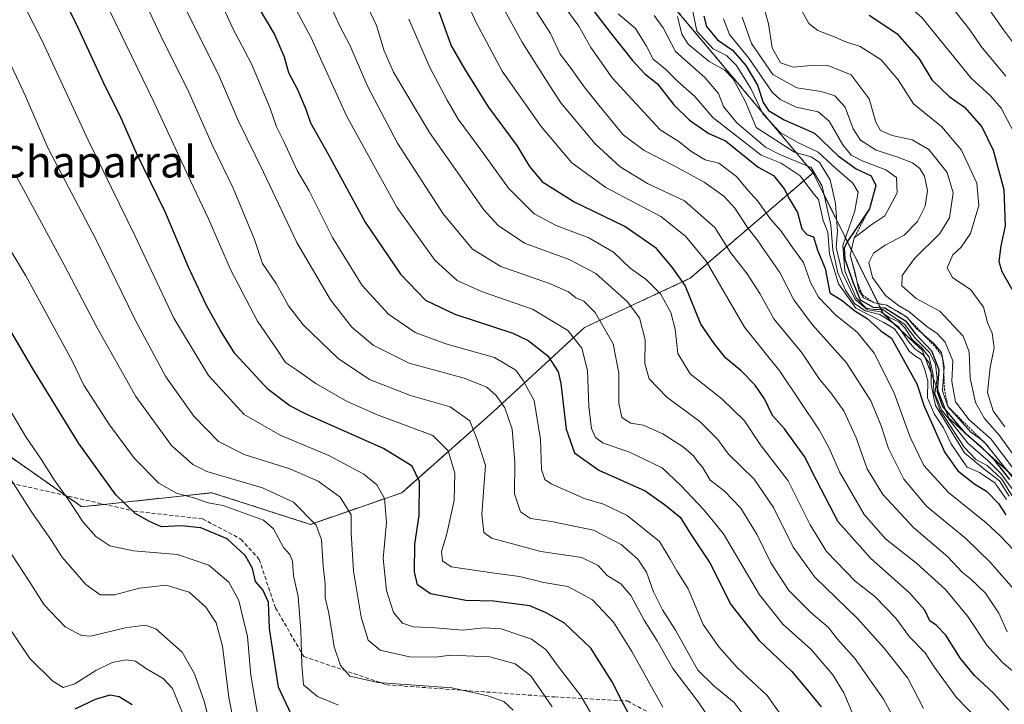
# Model space of a CAD drawing. Units: metres. Extents: x 654997 to 658457, y 4739429 to 4741820.
# Drawn here: x 656590 to 656840, y 4740400 to 4740574 of the extents above; entities that cross this region are included whole.
import ezdxf
from ezdxf.enums import TextEntityAlignment as Align

# ---------------------------------------------------------------- set-up
doc = ezdxf.new("R2010")
doc.units = ezdxf.units.M
doc.header["$MEASUREMENT"] = 0
doc.linetypes.add('TRAZOS', pattern=[0.75, 0.5, -0.25])
doc.linetypes.add('TRAZOSX2', pattern=[1.5, 1, -0.5])
for name, color, linetype, lineweight in [('Arbolado forestal', 92, 'TRAZOS', 0), ('Arbolado forestal CxS', 92, 'Continuous', 0), ('Curva de nivel maestra', 36, 'Continuous', 30), ('Curva de nivel normal', 36, 'Continuous', 0), ('Escarpado lineal', 39, 'TRAZOS', 0), ('Senda', 19, 'TRAZOSX2', 0), ('Texto cartográfico', 19, 'Continuous', 0)]:
    doc.layers.add(name, color=color, linetype=linetype, lineweight=lineweight)
doc.styles.add('Arial', font='txt', dxfattribs={"height": 0.2})

# ---------------------------------------------------------------- blocks, each defined once
blk = doc.blocks.new('*U153')
at = {"layer": 'Arbolado forestal CxS', "color": 92, "linetype": 'Continuous', "lineweight": 0}
blk.add_polyline3d([(656578.63, 4740469.24, 839.7), (656605.46, 4740450.46, 845.67), (656638.55, 4740454.04, 856.53), (656663.59, 4740445.99, 859.3), (656686.84, 4740454.04, 872.16), (656710.09, 4740474.6, 888.38), (656733.35, 4740496.07, 907.12), (656760.18, 4740508.59, 925.68), (656791.48, 4740535.42, 959.22), (656809.35, 4740499.52, 965.55), (656819.22, 4740490.26, 963.33), (656826.01, 4740472.98, 969.08), (656860.61, 4740441.81, 962.31)], dxfattribs=at)
blk = doc.blocks.new('*U173')
at = {"layer": 'Curva de nivel normal', "color": 36, "linetype": 'Continuous', "lineweight": 0}
blk.add_polyline3d([(656667.52, 4740580.72, 910), (656670.95, 4740573.08, 910), (656673.76, 4740567.7, 910), (656678.19, 4740557.32, 910), (656685.72, 4740542.92, 910), (656697.41, 4740525, 910), (656704.86, 4740515.97, 910), (656712.04, 4740511.62, 910), (656724.41, 4740507.27, 910), (656729.25, 4740505.17, 910), (656731.15, 4740503.6, 910), (656733.17, 4740502.76, 910), (656736.02, 4740499.88, 910), (656740.59, 4740491.94, 910), (656742.02, 4740484.49, 910), (656742.05, 4740476.82, 910), (656742.83, 4740473.18, 910), (656745.11, 4740471.76, 910), (656748.23, 4740471.24, 910), (656753.21, 4740469.02, 910), (656758.48, 4740465.64, 910), (656761.13, 4740463.38, 910), (656762.1, 4740461.96, 910), (656763.33, 4740460.52, 910), (656765.28, 4740457.21, 910), (656768.82, 4740454.54, 910), (656773.09, 4740450.15, 910), (656777.23, 4740443.37, 910), (656780.71, 4740436.23, 910), (656785.29, 4740429.15, 910), (656790.95, 4740423.48, 910), (656795.34, 4740419.84, 910), (656797.72, 4740416.8, 910), (656802.17, 4740411.82, 910), (656809.38, 4740401.52, 910), (656814.12, 4740392.8, 910)], dxfattribs=at)
blk = doc.blocks.new('*U181')
at = {"layer": 'Curva de nivel normal', "color": 36, "linetype": 'Continuous', "lineweight": 0}
blk.add_polyline3d([(656628.36, 4740584.23, 890), (656640.5, 4740559.86, 890), (656645.35, 4740548.51, 890), (656651.67, 4740535.58, 890), (656660.17, 4740517.7, 890), (656668.75, 4740503.12, 890), (656674.16, 4740496.14, 890), (656679.58, 4740491.59, 890), (656688.72, 4740487, 890), (656702.69, 4740483.15, 890), (656708.48, 4740480.92, 890), (656710.84, 4740478.79, 890), (656713.06, 4740475.64, 890), (656714.95, 4740470.24, 890), (656715.6, 4740461.77, 890), (656715.56, 4740453.76, 890), (656717.02, 4740449.22, 890), (656719.59, 4740447.45, 890), (656724.89, 4740446.75, 890), (656735.62, 4740444.48, 890), (656742.69, 4740440.84, 890), (656746.89, 4740437.18, 890), (656749.08, 4740433.86, 890), (656750.88, 4740428.82, 890), (656753.14, 4740424.24, 890), (656756.49, 4740419.09, 890), (656762.18, 4740408.93, 890), (656766.21, 4740404.95, 890), (656771.4, 4740400.71, 890), (656775.49, 4740395.28, 890)], dxfattribs=at)
blk = doc.blocks.new('*U186')
at = {"layer": 'Curva de nivel normal', "color": 36, "linetype": 'Continuous', "lineweight": 0}
blk.add_polyline3d([(656819.56, 4740399.15, 915), (656815.58, 4740406.9, 915), (656809.52, 4740414.48, 915), (656802.8, 4740422.07, 915), (656791.88, 4740432.56, 915), (656786.4, 4740440.18, 915), (656781.42, 4740450.31, 915), (656776.51, 4740457.45, 915), (656769.97, 4740463.83, 915), (656767.14, 4740467.66, 915), (656762.64, 4740472.14, 915), (656754.25, 4740478.33, 915), (656749.8, 4740482.97, 915), (656748.71, 4740486.9, 915), (656748.74, 4740492.94, 915), (656747.35, 4740498.54, 915), (656744.2, 4740502.72, 915), (656736.25, 4740509.78, 915), (656729.45, 4740513.37, 915), (656718.1, 4740517.53, 915), (656711.4, 4740522, 915), (656707.71, 4740526.03, 915), (656693.87, 4740545.66, 915), (656684.72, 4740560.98, 915), (656682.35, 4740566.44, 915), (656680.42, 4740572.87, 915), (656673.73, 4740587.15, 915)], dxfattribs=at)
blk = doc.blocks.new('*U190')
at = {"layer": 'Curva de nivel normal', "color": 36, "linetype": 'Continuous', "lineweight": 0}
blk.add_polyline3d([(656609.68, 4740582.51, 880), (656623.79, 4740553.5, 880), (656633.13, 4740533.34, 880), (656637.71, 4740523.74, 880), (656643.26, 4740510.78, 880), (656650.16, 4740497.68, 880), (656655.18, 4740490.37, 880), (656657.3, 4740487.16, 880), (656660.06, 4740485.26, 880), (656664.98, 4740481.83, 880), (656672.81, 4740477.31, 880), (656680.39, 4740473.91, 880), (656688.39, 4740470.93, 880), (656694.71, 4740468.64, 880), (656698.67, 4740464.74, 880), (656700.32, 4740458.98, 880), (656700.14, 4740452.1, 880), (656698.22, 4740443.23, 880), (656696.94, 4740439.06, 880), (656697.18, 4740436.76, 880), (656699.38, 4740435.16, 880), (656703.52, 4740434.63, 880), (656709.8, 4740433.64, 880), (656716.82, 4740432.71, 880), (656722.96, 4740431.24, 880), (656729.12, 4740430.16, 880), (656735.35, 4740426.8, 880), (656740.68, 4740421.08, 880), (656745.4, 4740413.7, 880), (656753.21, 4740399.48, 880)], dxfattribs=at)
blk = doc.blocks.new('*U191')
at = {"layer": 'Curva de nivel normal', "color": 36, "linetype": 'Continuous', "lineweight": 0}
blk.add_polyline3d([(656783.25, 4740397.59, 895), (656779.78, 4740402.44, 895), (656772.18, 4740409.57, 895), (656767.53, 4740414.88, 895), (656763.53, 4740420.55, 895), (656759.72, 4740429.58, 895), (656756.77, 4740434.21, 895), (656755.12, 4740437.17, 895), (656752.4, 4740441.66, 895), (656744.2, 4740448.24, 895), (656738.14, 4740451.12, 895), (656733.48, 4740452.47, 895), (656724.84, 4740456.29, 895), (656723.27, 4740457.4, 895), (656722.38, 4740459.92, 895), (656722.14, 4740467.59, 895), (656720.56, 4740477.5, 895), (656717.71, 4740482.59, 895), (656715.86, 4740485.18, 895), (656710.42, 4740488.41, 895), (656698.07, 4740491.93, 895), (656690.24, 4740494.76, 895), (656683.46, 4740499.44, 895), (656676.76, 4740506.76, 895), (656669.19, 4740518.94, 895), (656663.26, 4740530.85, 895), (656660.26, 4740536.02, 895), (656656.79, 4740543.55, 895), (656654.98, 4740547.13, 895), (656653.28, 4740552.01, 895), (656648.64, 4740563.14, 895), (656643.75, 4740572.3, 895), (656633.81, 4740594.29, 895)], dxfattribs=at)
blk = doc.blocks.new('*U194')
at = {"layer": 'Curva de nivel normal', "color": 36, "linetype": 'Continuous', "lineweight": 0}
blk.add_polyline3d([(656806.3, 4740386.49, 905), (656799.28, 4740403.14, 905), (656796.5, 4740407.74, 905), (656790.96, 4740414.15, 905), (656783.74, 4740420.58, 905), (656777.84, 4740428.04, 905), (656768.69, 4740443.55, 905), (656763.77, 4740449.63, 905), (656757.74, 4740455.93, 905), (656753.04, 4740460.4, 905), (656744.62, 4740464.47, 905), (656738.09, 4740466.69, 905), (656736.1, 4740468.09, 905), (656735.11, 4740470.4, 905), (656734.39, 4740475.99, 905), (656734.12, 4740485.16, 905), (656732.67, 4740490.84, 905), (656729.09, 4740495.28, 905), (656720.13, 4740500.74, 905), (656707.14, 4740505.21, 905), (656700.9, 4740508, 905), (656695.22, 4740513.2, 905), (656685.55, 4740526.65, 905), (656672.76, 4740549.91, 905), (656663.72, 4740569.91, 905), (656657.46, 4740581.68, 905)], dxfattribs=at)
blk = doc.blocks.new('*U211')
at = {"layer": 'Curva de nivel normal', "color": 36, "linetype": 'Continuous', "lineweight": 0}
blk.add_polyline3d([(656688.64, 4740574.5, 920), (656694.02, 4740562.21, 920), (656698.41, 4740553.92, 920), (656701.18, 4740549.04, 920), (656707.18, 4740540.91, 920), (656713.97, 4740531.51, 920), (656720.55, 4740524.96, 920), (656726.09, 4740521.99, 920), (656734.42, 4740518.9, 920), (656740.73, 4740515.24, 920), (656744.98, 4740511.17, 920), (656749.02, 4740508.24, 920), (656752.67, 4740504.61, 920), (656755.28, 4740499.85, 920), (656756.37, 4740495.62, 920), (656757.07, 4740489.48, 920), (656760.24, 4740484.25, 920), (656768.29, 4740477.9, 920), (656774.01, 4740472.33, 920), (656778.01, 4740466.3, 920), (656785.16, 4740457.04, 920), (656790.7, 4740445.9, 920), (656794.89, 4740439.07, 920), (656802.17, 4740431.54, 920), (656807.19, 4740427.61, 920), (656812.5, 4740422.12, 920), (656816.01, 4740417.4, 920), (656819.97, 4740413.36, 920), (656822.29, 4740409.72, 920), (656827.86, 4740402.04, 920), (656833.91, 4740395.83, 920)], dxfattribs=at)
blk = doc.blocks.new('*U226')
at = {"layer": 'Curva de nivel normal', "color": 36, "linetype": 'Continuous', "lineweight": 0}
blk.add_polyline3d([(656842.41, 4740439.48, 945), (656839.09, 4740443.09, 945), (656835.51, 4740446.38, 945), (656825.93, 4740454.12, 945), (656819.67, 4740460.99, 945), (656816.14, 4740468.16, 945), (656811.99, 4740479.64, 945), (656807.02, 4740489.55, 945), (656802.68, 4740494.9, 945), (656797.28, 4740499.24, 945), (656792.84, 4740503.77, 945), (656790.82, 4740507.52, 945), (656789.05, 4740512.62, 945), (656786.23, 4740516.42, 945), (656783.39, 4740520.58, 945), (656780.68, 4740523.52, 945), (656777.44, 4740528.22, 945), (656774.87, 4740531.04, 945), (656771.99, 4740534.46, 945), (656767.52, 4740537.83, 945), (656764.06, 4740538.7, 945), (656760.4, 4740540.92, 945), (656757.34, 4740543.36, 945), (656752.56, 4740546.37, 945), (656740.36, 4740559.54, 945), (656734.93, 4740567.28, 945), (656731.9, 4740572.73, 945), (656728.82, 4740576.84, 945)], dxfattribs=at)
blk = doc.blocks.new('*U233')
at = {"layer": 'Curva de nivel normal', "color": 36, "linetype": 'Continuous', "lineweight": 0}
blk.add_polyline3d([(656701.53, 4740583.06, 930), (656705.78, 4740573.64, 930), (656712.41, 4740561.27, 930), (656722.3, 4740547.16, 930), (656730.12, 4740537.98, 930), (656738.75, 4740531.7, 930), (656752.76, 4740524.32, 930), (656759.04, 4740519.33, 930), (656764.26, 4740512.95, 930), (656774.04, 4740496.12, 930), (656782.98, 4740484.99, 930), (656793.02, 4740470.03, 930), (656795.54, 4740465.4, 930), (656798.18, 4740459.34, 930), (656804.42, 4740448.49, 930), (656809.93, 4740442.35, 930), (656817.84, 4740436.02, 930), (656825.15, 4740429.39, 930), (656830.83, 4740422.55, 930), (656835.69, 4740415.26, 930), (656839.69, 4740410.88, 930), (656848.24, 4740403.73, 930)], dxfattribs=at)
blk = doc.blocks.new('*U234')
at = {"layer": 'Curva de nivel normal', "color": 36, "linetype": 'Continuous', "lineweight": 0}
blk.add_polyline3d([(656708.23, 4740585.42, 935), (656717.48, 4740568.67, 935), (656723.54, 4740558.97, 935), (656727.32, 4740553.19, 935), (656736.02, 4740542.78, 935), (656742.39, 4740536.93, 935), (656749.34, 4740532.7, 935), (656758.78, 4740528.31, 935), (656766.49, 4740521.54, 935), (656770.42, 4740515.12, 935), (656774.73, 4740509.71, 935), (656777.9, 4740504.72, 935), (656781.47, 4740498.28, 935), (656788.65, 4740489.52, 935), (656792.98, 4740483.04, 935), (656796.02, 4740479.46, 935), (656799.31, 4740474.84, 935), (656802.4, 4740468.02, 935), (656805.2, 4740460.1, 935), (656809.21, 4740453.58, 935), (656817, 4740445.17, 935), (656825.77, 4740437.7, 935), (656829.37, 4740433.84, 935), (656831.5, 4740432.16, 935), (656835.32, 4740428.47, 935), (656838.75, 4740423.4, 935), (656840.83, 4740418.69, 935)], dxfattribs=at)
blk = doc.blocks.new('*U245')
at = {"layer": 'Curva de nivel normal', "color": 36, "linetype": 'Continuous', "lineweight": 0}
blk.add_polyline3d([(656841.31, 4740453.18, 960), (656838.92, 4740457.04, 960), (656834.88, 4740460.15, 960), (656829.98, 4740464.15, 960), (656822.64, 4740476.24, 960), (656821.49, 4740481.6, 960), (656821.53, 4740484.72, 960), (656820.98, 4740487.1, 960), (656819.42, 4740489.22, 960), (656817.32, 4740490.61, 960), (656815.71, 4740492.48, 960), (656813.22, 4740496.27, 960), (656810.48, 4740498.06, 960), (656808.46, 4740499.35, 960), (656804.69, 4740500.31, 960), (656802.02, 4740502.21, 960), (656799.74, 4740505.6, 960), (656797.78, 4740509.98, 960), (656796.45, 4740515.75, 960), (656795.95, 4740522.22, 960), (656793.75, 4740532.05, 960), (656791, 4740536.73, 960), (656787.04, 4740538.38, 960), (656783.04, 4740540.1, 960), (656779.4, 4740541.97, 960), (656772.07, 4740548.12, 960), (656768.72, 4740552.3, 960), (656767.4, 4740555.57, 960), (656763.96, 4740559.64, 960), (656756.49, 4740566.31, 960), (656753.3, 4740572.26, 960), (656751.01, 4740575.4, 960)], dxfattribs=at)
blk = doc.blocks.new('*U250')
at = {"layer": 'Curva de nivel normal', "color": 36, "linetype": 'Continuous', "lineweight": 0}
blk.add_polyline3d([(656766.74, 4740394.27, 885), (656762.2, 4740400.85, 885), (656755.8, 4740409.36, 885), (656751.8, 4740416.4, 885), (656748.46, 4740421.62, 885), (656745.11, 4740427.93, 885), (656742.54, 4740430.87, 885), (656739.08, 4740433.03, 885), (656736.81, 4740435.5, 885), (656732.64, 4740437.55, 885), (656722.23, 4740439.12, 885), (656709.69, 4740442.52, 885), (656707.75, 4740443.93, 885), (656707.17, 4740448.61, 885), (656708.15, 4740460.97, 885), (656706.06, 4740467.57, 885), (656704.16, 4740472.35, 885), (656699.12, 4740475.88, 885), (656689.08, 4740478.73, 885), (656678.68, 4740482.85, 885), (656670.63, 4740488.15, 885), (656661.78, 4740496.74, 885), (656658.01, 4740501.56, 885), (656654.88, 4740507.22, 885), (656651.43, 4740512.37, 885), (656649.37, 4740518.49, 885), (656643.96, 4740531.52, 885), (656638.83, 4740542.22, 885), (656632.71, 4740555.89, 885), (656625.54, 4740570.28, 885), (656615.98, 4740590.64, 885)], dxfattribs=at)
blk = doc.blocks.new('*U257')
at = {"layer": 'Curva de nivel normal', "color": 36, "linetype": 'Continuous', "lineweight": 0}
blk.add_polyline3d([(656741.91, 4740575.83, 955), (656746.26, 4740572.12, 955), (656749.11, 4740567.63, 955), (656750.81, 4740564.34, 955), (656753.91, 4740561.77, 955), (656757.1, 4740558.63, 955), (656761.41, 4740554.82, 955), (656765.95, 4740549.5, 955), (656778.3, 4740539.88, 955), (656783.31, 4740537.85, 955), (656788.2, 4740534.61, 955), (656791.39, 4740530.33, 955), (656792.82, 4740528.65, 955), (656794.05, 4740523.28, 955), (656795.2, 4740520.31, 955), (656795.65, 4740514.74, 955), (656797.91, 4740507.18, 955), (656802.3, 4740500.95, 955), (656809.46, 4740497.32, 955), (656812.19, 4740495.72, 955), (656814.28, 4740492.68, 955), (656815.91, 4740490.09, 955), (656817.24, 4740488.96, 955), (656818.85, 4740487.94, 955), (656819.78, 4740485.54, 955), (656820.64, 4740482.54, 955), (656820.6, 4740478.14, 955), (656822.26, 4740474.12, 955), (656824.67, 4740470.53, 955), (656826.6, 4740466.46, 955), (656828.85, 4740463.05, 955), (656830.68, 4740460.54, 955), (656833.79, 4740459.17, 955), (656837.74, 4740456.52, 955), (656840.67, 4740452.32, 955)], dxfattribs=at)
blk = doc.blocks.new('*U261')
at = {"layer": 'Curva de nivel normal', "color": 36, "linetype": 'Continuous', "lineweight": 0}
blk.add_polyline3d([(656842.4, 4740429.69, 940), (656836.53, 4740436.37, 940), (656830.28, 4740442.36, 940), (656820.42, 4740450.56, 940), (656814.54, 4740457.49, 940), (656810.63, 4740465.27, 940), (656808.79, 4740471.06, 940), (656806.14, 4740477.4, 940), (656800.01, 4740487.06, 940), (656791.26, 4740496.84, 940), (656786.55, 4740503.12, 940), (656782.99, 4740510.03, 940), (656780.02, 4740514.26, 940), (656777.25, 4740518.4, 940), (656774.78, 4740521.48, 940), (656771.56, 4740526.38, 940), (656768.78, 4740529.47, 940), (656763.8, 4740533, 940), (656756.27, 4740537.07, 940), (656748.5, 4740541.07, 940), (656743.19, 4740545.05, 940), (656736.95, 4740552.65, 940), (656733.27, 4740557.27, 940), (656729.69, 4740562.3, 940), (656727.14, 4740565.55, 940), (656724.66, 4740570.84, 940), (656721.01, 4740576.54, 940)], dxfattribs=at)
blk = doc.blocks.new('*U275')
at = {"layer": 'Curva de nivel maestra', "color": 36, "linetype": 'Continuous', "lineweight": 30}
blk.add_polyline3d([(656734.85, 4740577.66, 950), (656739.94, 4740571.02, 950), (656745.5, 4740563.96, 950), (656748.69, 4740560.6, 950), (656751.92, 4740558.05, 950), (656756.05, 4740552.7, 950), (656760.03, 4740548.81, 950), (656764.97, 4740545.4, 950), (656769.15, 4740543.52, 950), (656777.48, 4740536.84, 950), (656781.44, 4740534.73, 950), (656784.08, 4740531.36, 950), (656785.44, 4740528.74, 950), (656787.5, 4740525.36, 950), (656788.61, 4740521.14, 950), (656789.84, 4740519.7, 950), (656791.59, 4740519.12, 950), (656792.57, 4740515.76, 950), (656794.58, 4740511.04, 950), (656795.74, 4740504.91, 950), (656798.89, 4740502.92, 950), (656802.05, 4740500.27, 950), (656805.26, 4740498.39, 950), (656808.72, 4740495.23, 950), (656811.42, 4740493.38, 950), (656817.83, 4740481.72, 950), (656819.76, 4740476.1, 950), (656825.02, 4740464.29, 950), (656828.25, 4740459.57, 950), (656832.58, 4740456.24, 950), (656835.61, 4740454.46, 950), (656838.66, 4740451.31, 950), (656840.53, 4740448.4, 950)], dxfattribs=at)
blk = doc.blocks.new('*U277')
at = {"layer": 'Curva de nivel maestra', "color": 36, "linetype": 'Continuous', "lineweight": 30}
blk.add_polyline3d([(656648.4, 4740580.92, 900), (656654.46, 4740570.61, 900), (656656.97, 4740564.95, 900), (656658.01, 4740560.95, 900), (656660.34, 4740556.62, 900), (656662.44, 4740551.59, 900), (656663.6, 4740548.12, 900), (656668.16, 4740540.12, 900), (656677.5, 4740522.88, 900), (656686.52, 4740509.62, 900), (656692.91, 4740503, 900), (656700.33, 4740499.44, 900), (656715.1, 4740494.63, 900), (656719.01, 4740492.73, 900), (656724.02, 4740488.88, 900), (656726.59, 4740484.76, 900), (656727.32, 4740481.84, 900), (656728.67, 4740470.19, 900), (656730.78, 4740464.16, 900), (656736.95, 4740459.74, 900), (656748.78, 4740454.51, 900), (656753.68, 4740451.05, 900), (656757.63, 4740447.82, 900), (656760.47, 4740443.33, 900), (656765.2, 4740436.22, 900), (656770.51, 4740425.6, 900), (656777.68, 4740416.5, 900), (656786.06, 4740408.54, 900), (656789.65, 4740404.31, 900), (656793.51, 4740399.56, 900)], dxfattribs=at)
blk = doc.blocks.new('*U279')
at = {"layer": 'Curva de nivel maestra', "color": 36, "linetype": 'Continuous', "lineweight": 30}
blk.add_polyline3d([(656746.71, 4740393.84, 875), (656743.12, 4740400.4, 875), (656740.39, 4740405.94, 875), (656734.97, 4740414.5, 875), (656728.27, 4740420.88, 875), (656723.55, 4740423.47, 875), (656719.42, 4740425.3, 875), (656710.28, 4740426.46, 875), (656703.1, 4740426.6, 875), (656694.16, 4740428.36, 875), (656690.86, 4740430.58, 875), (656690.05, 4740433.88, 875), (656690.15, 4740440.95, 875), (656691.25, 4740448.28, 875), (656691.36, 4740456.94, 875), (656689.51, 4740460.77, 875), (656682.16, 4740465.28, 875), (656662.69, 4740473.92, 875), (656658.34, 4740476.11, 875), (656652.82, 4740480.28, 875), (656644.38, 4740489.46, 875), (656640.78, 4740495.3, 875), (656637.14, 4740501.66, 875), (656632.56, 4740511.42, 875), (656626.63, 4740525.5, 875), (656619.36, 4740540.42, 875), (656615.48, 4740549.31, 875), (656610.93, 4740558.59, 875), (656604.65, 4740572.16, 875), (656595.94, 4740589.76, 875)], dxfattribs=at)
blk = doc.blocks.new('*U290')
at = {"layer": 'Curva de nivel maestra', "color": 36, "linetype": 'Continuous', "lineweight": 30}
blk.add_polyline3d([(656841.28, 4740398.76, 925), (656837.32, 4740403.04, 925), (656832.52, 4740407.59, 925), (656829, 4740411.86, 925), (656825.26, 4740417.78, 925), (656822.81, 4740420.35, 925), (656821.17, 4740421.42, 925), (656819.93, 4740424.14, 925), (656816.03, 4740428.55, 925), (656806.12, 4740437.32, 925), (656797.88, 4740446.61, 925), (656792.34, 4740457.26, 925), (656789.31, 4740463.28, 925), (656784.23, 4740470.31, 925), (656781.17, 4740473.7, 925), (656779.09, 4740477.95, 925), (656776.76, 4740481.44, 925), (656773.09, 4740485.16, 925), (656769.31, 4740488.26, 925), (656766.3, 4740492.04, 925), (656762.92, 4740496.95, 925), (656758.96, 4740506.76, 925), (656755.64, 4740511.43, 925), (656751.67, 4740516.18, 925), (656743.57, 4740521.75, 925), (656730.42, 4740528.15, 925), (656722.88, 4740532.9, 925), (656719.39, 4740537.04, 925), (656716.21, 4740542.4, 925), (656708.93, 4740552.23, 925), (656702.92, 4740561.84, 925), (656699.39, 4740567.89, 925), (656696.4, 4740576.39, 925)], dxfattribs=at)

msp = doc.modelspace()

# ---------------------------------------------------------------- linework, layer by layer
at = {"layer": 'Arbolado forestal', "color": 92, "linetype": 'TRAZOS', "lineweight": 0}
for points in [[(656791.48, 4740535.42, 959.22), (656753.26, 4740580.9, 967.07), (656736.37, 4740591.09, 959.51), (656731.62, 4740614.93, 967.49), (656726.68, 4740643.93, 963.72), (656729.15, 4740677.26, 968.24), (656711.26, 4740680.35, 969.45), (656703.24, 4740690.22, 972.53), (656695.84, 4740700.71, 973.66), (656695.22, 4740714.9, 976.92), (656700.15, 4740722.31, 976.55), (656709.41, 4740724.78, 977.11), (656719.76, 4740721.35, 979.72)], [(656440.03, 4740564.35, 806.12), (656444.33, 4740551.16, 806.67), (656484.73, 4740543.92, 821.27), (656497.25, 4740541.68, 825.48), (656530.34, 4740520.21, 834.62), (656545.54, 4740496.07, 835.26), (656578.63, 4740469.24, 839.7), (656601.37, 4740453.32, 844.92), (656605.46, 4740450.46, 845.67), (656611.24, 4740451.08, 848.24), (656638.55, 4740454.04, 856.53), (656663.59, 4740445.99, 859.3), (656686.84, 4740454.04, 872.16), (656710.09, 4740474.6, 888.38), (656733.34, 4740496.07, 907.12), (656760.17, 4740508.59, 925.68), (656791.48, 4740535.42, 959.22)], [(656440.03, 4740564.35, 806.12), (656444.33, 4740551.16, 806.67), (656484.73, 4740543.92, 821.27), (656497.25, 4740541.68, 825.48), (656530.34, 4740520.21, 834.62), (656545.54, 4740496.07, 835.26), (656578.63, 4740469.24, 839.7), (656601.37, 4740453.32, 844.92), (656605.46, 4740450.46, 845.67), (656611.24, 4740451.08, 848.24), (656638.55, 4740454.04, 856.53), (656663.59, 4740445.99, 859.3), (656686.84, 4740454.04, 872.16), (656710.09, 4740474.6, 888.38), (656733.34, 4740496.07, 907.12), (656760.17, 4740508.59, 925.68), (656791.48, 4740535.42, 959.22)], [(656791.48, 4740535.42, 959.22), (656809.35, 4740499.52, 965.56), (656819.22, 4740490.26, 963.33), (656826.01, 4740472.98, 969.07), (656860.61, 4740441.81, 962.31), (656886.02, 4740424.31, 979.21), (656912.36, 4740410.12, 970.03), (656931.53, 4740409.01, 973.53), (656947.65, 4740412.08, 1004.73)], [(656791.48, 4740535.42, 959.22), (656809.35, 4740499.52, 965.56), (656819.22, 4740490.26, 963.33), (656826.01, 4740472.98, 969.07), (656860.61, 4740441.81, 962.31), (656886.02, 4740424.31, 979.21), (656912.36, 4740410.12, 970.03), (656931.53, 4740409.01, 973.53), (656947.65, 4740412.08, 1004.73)]]:
    msp.add_polyline3d(points, dxfattribs=at)
at = {"layer": 'Arbolado forestal CxS', "color": 92, "linetype": 'Continuous', "lineweight": 0}
for points in [[(656685.4, 4740740.83, 962.74), (656719.43, 4740724.58, 977.77), (656719.76, 4740721.35, 979.72), (656709.41, 4740724.78, 977.11), (656700.15, 4740722.31, 976.55), (656695.22, 4740714.9, 976.92), (656695.84, 4740700.71, 973.66), (656703.24, 4740690.22, 972.53), (656711.26, 4740680.34, 969.45), (656729.15, 4740677.26, 968.24), (656726.68, 4740643.93, 963.72), (656731.62, 4740614.93, 967.49), (656736.37, 4740591.08, 959.51), (656753.26, 4740580.9, 967.07), (656791.48, 4740535.42, 959.22), (656760.18, 4740508.59, 925.68), (656733.35, 4740496.07, 907.12), (656710.09, 4740474.6, 888.38), (656686.84, 4740454.04, 872.16), (656663.59, 4740445.99, 859.3), (656638.55, 4740454.04, 856.53), (656605.46, 4740450.46, 845.67), (656578.63, 4740469.24, 839.7)], [(656860.61, 4740441.81, 962.31), (656826.01, 4740472.98, 969.08), (656819.22, 4740490.26, 963.33), (656809.35, 4740499.52, 965.55), (656791.48, 4740535.42, 959.22), (656753.26, 4740580.9, 967.07), (656736.37, 4740591.08, 959.51), (656731.62, 4740614.93, 967.49), (656726.68, 4740643.93, 963.72), (656729.15, 4740677.26, 968.24), (656711.26, 4740680.34, 969.45), (656703.24, 4740690.22, 972.53), (656695.84, 4740700.71, 973.66), (656695.22, 4740714.9, 976.92), (656700.15, 4740722.31, 976.55), (656709.41, 4740724.78, 977.11), (656719.76, 4740721.35, 979.72), (656745.54, 4740723, 979.14), (656796.9, 4740725.51, 979.9), (656812.2, 4740724.17, 982.87), (656835.73, 4740705.96, 996.37), (656850.27, 4740690.6, 1005.41)]]:
    msp.add_polyline3d(points, dxfattribs=at)
at = {"layer": 'Curva de nivel maestra', "color": 36, "linetype": 'Continuous', "lineweight": 30}
for points in [[(656763.69, 4740575.28, 975), (656764.38, 4740572.6, 975), (656767.16, 4740569.2, 975), (656770.95, 4740566.61, 975), (656774.36, 4740562.73, 975), (656777.36, 4740557.68, 975), (656778.77, 4740553.3, 975), (656780.1, 4740551.28, 975), (656784.08, 4740548.91, 975), (656791.83, 4740545.52, 975), (656797.86, 4740539.74, 975), (656802.43, 4740536.46, 975), (656806.2, 4740534.63, 975), (656807.41, 4740532.22, 975), (656805.79, 4740526.25, 975), (656800.3, 4740518.15, 975), (656799.4, 4740516.35, 975), (656799.55, 4740513.44, 975), (656801.69, 4740507.46, 975), (656803.43, 4740503.13, 975), (656806.73, 4740501.26, 975), (656809.76, 4740501.04, 975), (656812.5, 4740499.28, 975), (656814.95, 4740497.78, 975), (656817.42, 4740494.5, 975), (656821.61, 4740490.13, 975), (656823.47, 4740485.38, 975), (656823.04, 4740479.78, 975), (656824.36, 4740475.94, 975), (656829.92, 4740469.44, 975), (656834.06, 4740465.92, 975), (656837.37, 4740462.55, 975), (656841.42, 4740457.43, 975)], [(656805.76, 4740575.48, 1000), (656812.76, 4740570.87, 1000), (656818.44, 4740564.43, 1000), (656821.71, 4740559.09, 1000), (656826.07, 4740554.84, 1000), (656829.98, 4740552.14, 1000), (656834.41, 4740547.07, 1000), (656837.3, 4740541.15, 1000), (656839.95, 4740531.17, 1000), (656840.33, 4740521.94, 1000), (656839.22, 4740516.82, 1000), (656838.7, 4740512.89, 1000), (656839.45, 4740510.31, 1000), (656841.99, 4740505.85, 1000)], [(656659.35, 4740396.3, 850), (656655.47, 4740404.6, 850), (656654.16, 4740413.4, 850), (656653.18, 4740419.52, 850), (656652.94, 4740426.17, 850), (656651.51, 4740429.37, 850), (656649.62, 4740431.49, 850), (656648.84, 4740434.74, 850), (656647.11, 4740437.98, 850), (656642.4, 4740442.34, 850), (656635.72, 4740445.1, 850), (656630.75, 4740445.66, 850), (656625.7, 4740445.39, 850), (656622.64, 4740446.76, 850), (656619.06, 4740448.75, 850), (656614.13, 4740453.51, 850), (656604.72, 4740466.54, 850), (656592.91, 4740485.72, 850), (656584.09, 4740500.63, 850)], [(656618.25, 4740400.12, 825), (656614.94, 4740402.14, 825), (656612.56, 4740402.56, 825), (656608.87, 4740401.42, 825), (656603.7, 4740398.96, 825)]]:
    msp.add_polyline3d(points, dxfattribs=at)
at = {"layer": 'Curva de nivel normal', "color": 36, "linetype": 'Continuous', "lineweight": 0}
for points in [[(656840.78, 4740687.63, 1005), (656835.92, 4740686.54, 1005), (656826.74, 4740684.33, 1005), (656819.29, 4740682.68, 1005), (656813.23, 4740679.46, 1005), (656807.66, 4740677.59, 1005), (656804.22, 4740675.89, 1005), (656801.28, 4740671.92, 1005), (656799.16, 4740662.65, 1005), (656796.23, 4740647.7, 1005), (656789.19, 4740622.9, 1005), (656788.01, 4740615.16, 1005), (656788.38, 4740611.92, 1005), (656790.37, 4740606.8, 1005), (656802.81, 4740588.9, 1005), (656809.76, 4740581.8, 1005), (656816.04, 4740577.52, 1005), (656819.1, 4740574.93, 1005), (656831.64, 4740559.5, 1005), (656836.7, 4740554.9, 1005), (656839.35, 4740551.88, 1005), (656843.38, 4740544.11, 1005)], [(656848.77, 4740679.92, 1010), (656839.14, 4740678.01, 1010), (656825.64, 4740674.27, 1010), (656816.53, 4740670.47, 1010), (656809.91, 4740664.96, 1010), (656806.79, 4740657.63, 1010), (656803.96, 4740643.96, 1010), (656799.95, 4740626.96, 1010), (656798.76, 4740617.63, 1010), (656799.36, 4740612.12, 1010), (656800.91, 4740606.62, 1010), (656803.92, 4740602.95, 1010), (656809.44, 4740594.93, 1010), (656815.38, 4740588.07, 1010), (656821.23, 4740583.09, 1010), (656826.52, 4740577.86, 1010), (656831.35, 4740571.81, 1010), (656834.18, 4740567.52, 1010), (656840.48, 4740560.01, 1010)], [(656840.79, 4740672.57, 1015), (656837.22, 4740671.49, 1015), (656832.79, 4740670.42, 1015), (656826.76, 4740666.32, 1015), (656819.92, 4740661.36, 1015), (656817, 4740657.51, 1015), (656815.7, 4740654, 1015), (656811.75, 4740638.29, 1015), (656810.57, 4740630.48, 1015), (656809.28, 4740616.98, 1015), (656809.76, 4740612.5, 1015), (656813.09, 4740603.88, 1015), (656817.29, 4740597.98, 1015), (656826.29, 4740587.62, 1015), (656830.77, 4740583.82, 1015), (656834.13, 4740580.12, 1015), (656839.9, 4740571.76, 1015), (656847.27, 4740561.92, 1015)], [(656737.39, 4740393.76, 870), (656732.36, 4740402.4, 870), (656726.45, 4740410.08, 870), (656723.6, 4740414.07, 870), (656719.82, 4740416.78, 870), (656716.61, 4740417.89, 870), (656712.12, 4740419.42, 870), (656707.81, 4740419.67, 870), (656702.41, 4740419.11, 870), (656695.38, 4740419.72, 870), (656689.76, 4740419.91, 870), (656687.02, 4740420.9, 870), (656684.77, 4740423.54, 870), (656682.96, 4740429.14, 870), (656682.13, 4740437.3, 870), (656683, 4740446.5, 870), (656682.48, 4740452.56, 870), (656680.49, 4740456.08, 870), (656677.16, 4740458.78, 870), (656668.26, 4740463.53, 870), (656655.91, 4740468.68, 870), (656646.78, 4740473.9, 870), (656637.68, 4740483.86, 870), (656628.86, 4740498.48, 870), (656618.94, 4740519.5, 870), (656607.1, 4740543.71, 870), (656595.35, 4740568.96, 870), (656586.93, 4740585.66, 870)], [(656760.62, 4740577.71, 970), (656761.93, 4740571.44, 970), (656766.06, 4740566.92, 970), (656769.43, 4740565.29, 970), (656771.97, 4740562.67, 970), (656775.64, 4740556.87, 970), (656778.67, 4740550.38, 970), (656783.11, 4740545.64, 970), (656787.56, 4740543.08, 970), (656792.77, 4740540.63, 970), (656797.12, 4740536.64, 970), (656801.55, 4740532.74, 970), (656802.9, 4740530.46, 970), (656802.1, 4740525.78, 970), (656799.06, 4740516.96, 970), (656799.54, 4740510.4, 970), (656802.44, 4740503.6, 970), (656805.01, 4740500.97, 970), (656807.12, 4740500.61, 970), (656809.22, 4740500.66, 970), (656811.46, 4740499.04, 970), (656814.76, 4740496.9, 970), (656817.52, 4740493.29, 970), (656821.06, 4740489.7, 970), (656822.64, 4740486.74, 970), (656822.99, 4740483.06, 970), (656822.46, 4740479.26, 970), (656824.11, 4740475.12, 970), (656830.8, 4740466.66, 970), (656835.98, 4740462.13, 970), (656839.34, 4740458.81, 970), (656842.07, 4740455.04, 970)], [(656787.66, 4740578.28, 995), (656790.35, 4740573.42, 995), (656792.69, 4740571.64, 995), (656797.11, 4740569.94, 995), (656799.56, 4740568.84, 995), (656803.42, 4740567.55, 995), (656808.8, 4740564.16, 995), (656813.08, 4740559.04, 995), (656817.03, 4740552.99, 995), (656824.21, 4740547.12, 995), (656829.21, 4740541.16, 995), (656833.09, 4740532.81, 995), (656833.6, 4740527.08, 995), (656831.48, 4740520.01, 995), (656829.12, 4740516.52, 995), (656827.01, 4740514.51, 995), (656825.57, 4740511.27, 995), (656826.97, 4740508.77, 995), (656831.62, 4740505.63, 995), (656834.84, 4740501.28, 995), (656835.82, 4740497.33, 995), (656837.02, 4740494.65, 995), (656837.55, 4740490.86, 995), (656836.54, 4740485.87, 995), (656835.84, 4740479.51, 995), (656837.24, 4740474.84, 995), (656840.23, 4740470.78, 995)], [(656842.05, 4740453.34, 965), (656839.5, 4740457.46, 965), (656835.77, 4740460.96, 965), (656832.83, 4740462.49, 965), (656829.89, 4740465.62, 965), (656823.75, 4740475.09, 965), (656822.17, 4740479.57, 965), (656822.01, 4740484.14, 965), (656820.97, 4740488.5, 965), (656819.08, 4740490.94, 965), (656816.72, 4740492.91, 965), (656814.83, 4740496.02, 965), (656813.3, 4740497.49, 965), (656810.85, 4740498.61, 965), (656808.68, 4740500.03, 965), (656805.3, 4740500.6, 965), (656802.15, 4740503.23, 965), (656798.86, 4740510.05, 965), (656797.34, 4740516.38, 965), (656797.68, 4740520.58, 965), (656797.15, 4740527.64, 965), (656795.78, 4740533.64, 965), (656793.14, 4740538, 965), (656791.02, 4740539.44, 965), (656786.73, 4740540.68, 965), (656777.01, 4740546.95, 965), (656774.38, 4740553.27, 965), (656771.11, 4740559.31, 965), (656769.01, 4740561.48, 965), (656765, 4740563.69, 965), (656759.66, 4740568.11, 965), (656758.06, 4740570.67, 965), (656757.01, 4740575.2, 965)], [(656773.45, 4740574.96, 985), (656775.77, 4740568.32, 985), (656781.21, 4740560.38, 985), (656787.32, 4740557.05, 985), (656793.53, 4740556.06, 985), (656797.04, 4740554.96, 985), (656799.59, 4740552.11, 985), (656801.66, 4740546.59, 985), (656803.54, 4740543.7, 985), (656807.5, 4740541.19, 985), (656813.06, 4740539.41, 985), (656816.77, 4740537.94, 985), (656818.62, 4740536.52, 985), (656819.78, 4740534.55, 985), (656820.58, 4740530.95, 985), (656819.96, 4740526.95, 985), (656818, 4740523.02, 985), (656814.65, 4740519.54, 985), (656809.83, 4740517.02, 985), (656806.8, 4740514.95, 985), (656805.61, 4740512.62, 985), (656806.59, 4740508.75, 985), (656809.86, 4740504.22, 985), (656813.16, 4740501.69, 985), (656815.85, 4740500.14, 985), (656820.43, 4740496.32, 985), (656823.07, 4740494.56, 985), (656825.1, 4740492.34, 985), (656827.02, 4740487.57, 985), (656826.77, 4740482.3, 985), (656827.67, 4740477.19, 985), (656831.15, 4740472.56, 985), (656836.68, 4740467.73, 985), (656842.42, 4740460.16, 985)], [(656779.18, 4740576.71, 990), (656780.1, 4740573.3, 990), (656781.04, 4740567.24, 990), (656783.22, 4740563.41, 990), (656786.41, 4740562.27, 990), (656790.89, 4740562.74, 990), (656795.45, 4740562.6, 990), (656801.12, 4740560.3, 990), (656805.73, 4740554.26, 990), (656807.46, 4740548.32, 990), (656808.64, 4740546.17, 990), (656811.55, 4740544.9, 990), (656816.64, 4740543.77, 990), (656820.89, 4740541.36, 990), (656825.56, 4740535.52, 990), (656827.07, 4740530.28, 990), (656826.19, 4740523.95, 990), (656823.74, 4740519.95, 990), (656817.27, 4740513.62, 990), (656814.12, 4740509.28, 990), (656814.06, 4740506.65, 990), (656817.65, 4740503.47, 990), (656823.67, 4740500.2, 990), (656829.68, 4740493.83, 990), (656831.2, 4740489.91, 990), (656831.4, 4740483.22, 990), (656832.74, 4740477, 990), (656835.1, 4740472.88, 990), (656838.89, 4740468.62, 990), (656843.21, 4740462.55, 990)], [(656768.72, 4740574.56, 980), (656770.19, 4740570.6, 980), (656775.14, 4740564.56, 980), (656781.09, 4740555.92, 980), (656783.09, 4740554.04, 980), (656787.18, 4740552.09, 980), (656792.78, 4740550.88, 980), (656795.58, 4740548.53, 980), (656799.05, 4740542.51, 980), (656801.12, 4740539.89, 980), (656803.92, 4740538.42, 980), (656810, 4740536.17, 980), (656812.68, 4740534.26, 980), (656812.89, 4740530.3, 980), (656809.7, 4740524.45, 980), (656806.18, 4740522.06, 980), (656801.93, 4740518.86, 980), (656800.94, 4740514.48, 980), (656802.15, 4740509.99, 980), (656803.09, 4740505.53, 980), (656804.26, 4740503.61, 980), (656807.08, 4740502.31, 980), (656810.2, 4740501.72, 980), (656812.99, 4740500.12, 980), (656815.24, 4740498.77, 980), (656817.8, 4740495.81, 980), (656822.26, 4740491.93, 980), (656824.12, 4740489.7, 980), (656824.8, 4740486.12, 980), (656824.37, 4740479.95, 980), (656825.77, 4740475.96, 980), (656831.59, 4740469.45, 980), (656834.92, 4740467.09, 980), (656845.24, 4740454.18, 980)], [(656725.09, 4740399.62, 865), (656719.64, 4740407.5, 865), (656715.65, 4740410.48, 865), (656709.24, 4740412.28, 865), (656699.21, 4740412.72, 865), (656695.55, 4740412.22, 865), (656688.8, 4740412.27, 865), (656681.34, 4740414.02, 865), (656678.32, 4740416.52, 865), (656676.56, 4740422.42, 865), (656674.56, 4740434.08, 865), (656673.94, 4740443.8, 865), (656673.96, 4740448.38, 865), (656671.18, 4740452.92, 865), (656665.56, 4740456.97, 865), (656658.38, 4740460.11, 865), (656646.8, 4740463.79, 865), (656640.2, 4740467.1, 865), (656633.93, 4740473.49, 865), (656626.85, 4740483.5, 865), (656619.05, 4740498.04, 865), (656608.91, 4740518.72, 865), (656596.9, 4740541.58, 865), (656591.11, 4740554.88, 865), (656583.63, 4740570.97, 865)], [(656715.18, 4740398.75, 860), (656712.77, 4740400.96, 860), (656708.71, 4740402.37, 860), (656699.58, 4740404.42, 860), (656680.76, 4740405.79, 860), (656673.6, 4740407.41, 860), (656671.23, 4740410.06, 860), (656669.68, 4740414.84, 860), (656668.29, 4740423.39, 860), (656667.37, 4740427.3, 860), (656667.34, 4740430.88, 860), (656666.84, 4740435.34, 860), (656666.46, 4740442.07, 860), (656665.03, 4740445.81, 860), (656659.34, 4740451.62, 860), (656651.43, 4740455.29, 860), (656637.22, 4740459.46, 860), (656633.67, 4740461.22, 860), (656628.3, 4740466.05, 860), (656619.21, 4740478.53, 860), (656609.37, 4740496.01, 860), (656601.01, 4740512.03, 860), (656588.9, 4740534.28, 860)], [(656578.86, 4740529.74, 855), (656591.25, 4740509.21, 855), (656603, 4740487.58, 855), (656605.96, 4740481.42, 855), (656612.48, 4740471.35, 855), (656618.86, 4740462.74, 855), (656625.09, 4740456.44, 855), (656629.52, 4740453.9, 855), (656634.46, 4740452.56, 855), (656637.63, 4740451.43, 855), (656641.43, 4740450.8, 855), (656651.69, 4740447.08, 855), (656654.18, 4740444.82, 855), (656656.79, 4740440.12, 855), (656658.41, 4740438.3, 855), (656659.08, 4740436.62, 855), (656659.3, 4740432.9, 855), (656660.47, 4740427.66, 855), (656661.18, 4740418.96, 855), (656661.42, 4740410.24, 855), (656661.83, 4740405.17, 855), (656665.42, 4740402.18, 855), (656670.76, 4740400.01, 855)], [(656650.38, 4740396.31, 845), (656648.43, 4740407.62, 845), (656647.57, 4740417.45, 845), (656646.59, 4740421.62, 845), (656645.43, 4740426.66, 845), (656642.84, 4740431.27, 845), (656637.76, 4740435.62, 845), (656629.8, 4740438.37, 845), (656618.61, 4740439.28, 845), (656612.62, 4740440.52, 845), (656609.01, 4740442.88, 845), (656605.81, 4740446.58, 845), (656601.89, 4740452.45, 845), (656598.41, 4740457.28, 845), (656595.08, 4740462.6, 845), (656591.22, 4740468.28, 845), (656584.88, 4740479.03, 845)], [(656585.71, 4740460.14, 840), (656592.7, 4740449.22, 840), (656597.71, 4740441.85, 840), (656600.42, 4740437.71, 840), (656606.52, 4740430.72, 840), (656610.09, 4740428.08, 840), (656613.74, 4740428.08, 840), (656620.1, 4740429.75, 840), (656626.94, 4740430.5, 840), (656632.8, 4740428.71, 840), (656637.02, 4740424.97, 840), (656639.6, 4740420.97, 840), (656641.21, 4740415.02, 840), (656642.88, 4740401.98, 840), (656644.8, 4740392.05, 840)], [(656583.2, 4740445.02, 835), (656591.94, 4740431.84, 835), (656595.88, 4740425.55, 835), (656601.26, 4740419.91, 835), (656605.38, 4740417.71, 835), (656607.79, 4740417.52, 835), (656616.48, 4740419.71, 835), (656621.56, 4740420.34, 835), (656624.33, 4740419.4, 835), (656630.95, 4740413.49, 835), (656634.09, 4740408, 835), (656636.65, 4740400.78, 835), (656640.18, 4740386.34, 835)], [(656631.22, 4740397.62, 830), (656628.52, 4740404.24, 830), (656626.16, 4740406.83, 830), (656621.95, 4740409.25, 830), (656619.14, 4740411.18, 830), (656616.75, 4740411.57, 830), (656613.14, 4740410.86, 830), (656609.01, 4740408.86, 830), (656603.71, 4740405.44, 830), (656600.7, 4740404.5, 830), (656598.13, 4740406.14, 830), (656592.25, 4740411.92, 830), (656581.76, 4740427.42, 830)]]:
    msp.add_polyline3d(points, dxfattribs=at)
at = {"layer": 'Escarpado lineal', "color": 39, "linetype": 'TRAZOS', "lineweight": 0}
msp.add_polyline3d([(656805.79, 4740526.25, 981), (656801.93, 4740518.86, 981), (656800.94, 4740514.48, 981), (656802.62, 4740507.76, 981), (656803.99, 4740504.4, 981), (656807.08, 4740502.31, 981), (656810.2, 4740501.72, 981), (656815.24, 4740498.77, 981), (656822.75, 4740490.9, 981), (656824.32, 4740488.64, 981), (656824.73, 4740485.14, 981), (656824.87, 4740480.41, 981), (656825.77, 4740475.96, 981), (656835.5, 4740466.36, 981), (656845.24, 4740454.18, 981)], dxfattribs=at)
at = {"layer": 'Senda', "color": 19, "linetype": 'TRAZOSX2', "lineweight": 0}
msp.add_polyline3d([(656459.69, 4740558.37, 812.32), (656475.68, 4740550.79, 818.77), (656490.61, 4740539.46, 822.64), (656510.68, 4740516.3, 827.01), (656529.2, 4740492.11, 829.64), (656548.25, 4740474.09, 830.66), (656580.15, 4740458.13, 837.28), (656618.75, 4740449.38, 850.05), (656636.17, 4740447.4, 851.33), (656645.95, 4740442.25, 850.84), (656650.58, 4740437.1, 851.45), (656654.7, 4740424.75, 851.04), (656656.24, 4740422.17, 852.29), (656661.91, 4740412.39, 855.33), (656683, 4740405.19, 859.86), (656725.72, 4740402.1, 865.69), (656744.25, 4740401.07, 875.48), (656756.6, 4740394.38, 880)], dxfattribs=at)

# ---------------------------------------------------------------- block references
at = {"layer": 'Arbolado forestal CxS', "color": 92, "linetype": 'Continuous', "lineweight": 0}
msp.add_blockref('*U153', (0, 0), dxfattribs=at)
at = {"layer": 'Curva de nivel maestra', "color": 36, "linetype": 'Continuous', "lineweight": 30}
for name in ['*U279', '*U277', '*U290', '*U275']:
    msp.add_blockref(name, (0, 0), dxfattribs=at)
at = {"layer": 'Curva de nivel normal', "color": 36, "linetype": 'Continuous', "lineweight": 0}
for name in ['*U190', '*U250', '*U181', '*U191', '*U194', '*U173', '*U186', '*U211', '*U233', '*U234', '*U261', '*U226', '*U257', '*U245']:
    msp.add_blockref(name, (0, 0), dxfattribs=at)

# ---------------------------------------------------------------- texts
at = {"layer": 'Texto cartográfico', "color": 19, "linetype": 'Continuous', "lineweight": 0, "style": 'Arial'}
msp.add_text('El Chaparral', height=8, dxfattribs=at).set_placement((656603.41, 4740538.22), align=Align.MIDDLE_CENTER)

doc.saveas('drawing.dxf')
